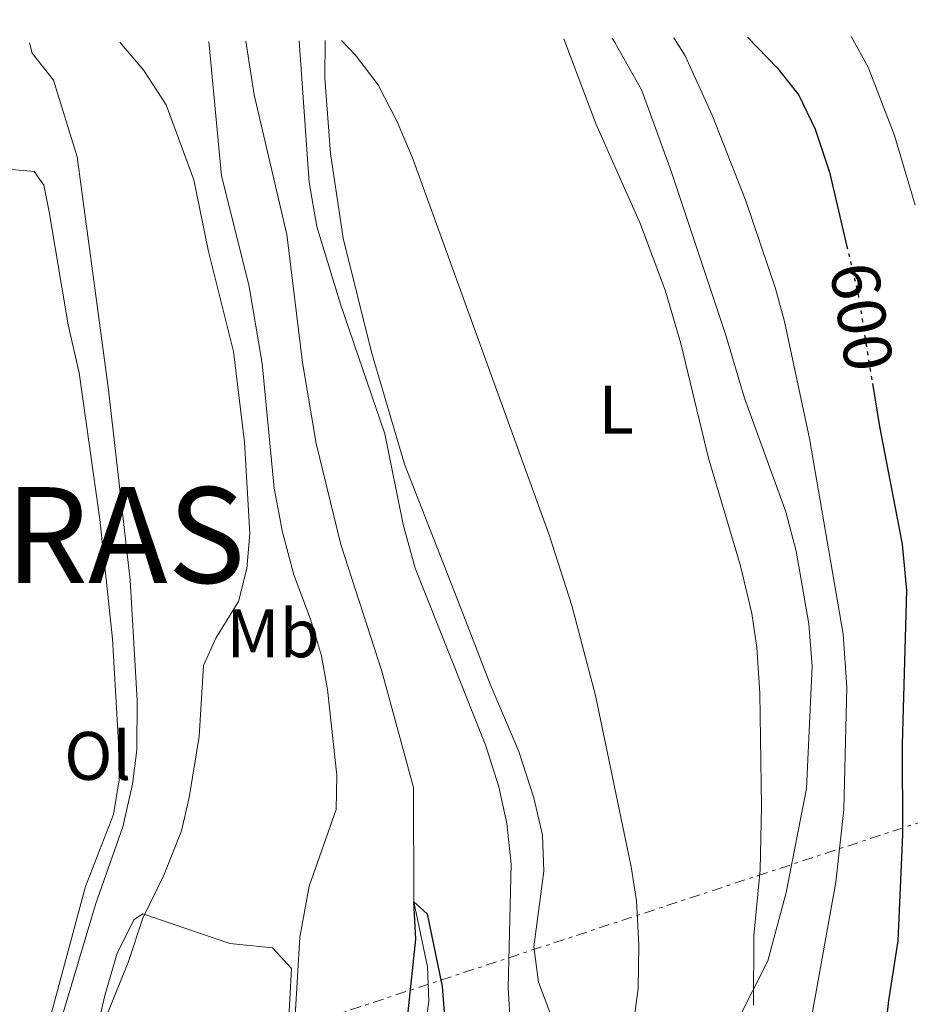
# Model space of a CAD drawing. Units: metres. Extents: x 553012 to 556451, y 4710129 to 4712468.
# Drawn here: x 553132 to 553263, y 4712302 to 4712446 of the extents above; entities that cross this region are included whole.
import ezdxf
from ezdxf.enums import TextEntityAlignment as Align

# ---------------------------------------------------------------- set-up
doc = ezdxf.new("R2010")
doc.units = ezdxf.units.M
doc.header["$MEASUREMENT"] = 0
doc.linetypes.add('DGN Style 5', pattern=[1.217945351076317, 0.5219765790327072, -0.6959687720436097])
doc.linetypes.add('DGN Style 7', pattern=[3.4798438602180486, 1.565929737098122, -0.6959687720436097, 0.5219765790327072, -0.6959687720436097])
for name, color, linetype, lineweight in [('Cauce lineal', 142, 'Continuous', 13), ('Cota de curva de nivel directora', 7, 'Continuous', 0), ('Curva de nivel directora', 30, 'Continuous', 30), ('Curva de nivel directora no vista', 30, 'DGN Style 5', 30), ('Curva de nivel intermedia', 30, 'Continuous', 0), ('Etiqueta de uso rústico', 92, 'Continuous', 0), ('Línea de cambio de uso (parcela vista)', 92, 'Continuous', 0), ('Línea eléctrica', 6, 'DGN Style 7', 0), ('Texto de Municipio', 7, 'Continuous', 0)]:
    doc.layers.add(name, color=color, linetype=linetype, lineweight=lineweight)
doc.styles.add('Style-Arial', font='arial.ttf')

msp = doc.modelspace()

# ---------------------------------------------------------------- linework, layer by layer
at = {"layer": 'Cauce lineal', "color": 142, "linetype": 'Continuous', "lineweight": 13}
msp.add_polyline3d([(553165.4600000001, 4712442.92, 578.6199999999953), (553166.6900000004, 4712435.050000001, 578.3999999999943), (553171.4500000002, 4712414.65, 577.9600000000064), (553173.7599999999, 4712395.939999999, 577.4799999999959), (553175.7300000004, 4712384.09, 577.320000000007), (553179.3399999999, 4712369.289999999, 577.1499999999943), (553185.3700000001, 4712350.800000001, 576.7299999999959), (553189.9699999997, 4712333.77, 575.8800000000047), (553190.0499999998, 4712317.050000001, 575), (553192.0499999998, 4712307.529999999, 574.6399999999994), (553192.2199999997, 4712302.539999999, 574.2899999999936), (553189.2100000001, 4712280.33, 573.9199999999983), (553187.1299999999, 4712268.970000001, 573.7200000000012), (553185.9299999997, 4712256.41, 573.6399999999994), (553186.2199999997, 4712251.430000001, 573.5800000000017), (553186.6500000004, 4712250.01, 573.5599999999977), (553186.9000000004, 4712249.550000001, 573.5500000000029)], dxfattribs=at)
at = {"layer": 'Curva de nivel directora', "color": 30, "linetype": 'Continuous', "lineweight": 30, "flags": 128}
for points, elevation in [([(553238.829999999, 4712443.49), (553243.25, 4712438.970000001), (553246.3300000001, 4712435.039999999), (553248.7300000007, 4712430.039999999), (553250.8399999985, 4712423.74), (553253.3399999996, 4712413.070000002)], 600.0000000000005), ([(553257.1199999994, 4712392.860000002), (553258.1299999997, 4712386.570000002), (553261.449999999, 4712369.369999999), (553262.0900000005, 4712362.570000002), (553261.449999999, 4712340.090000001), (553261.5299999993, 4712326.890000002), (553260.8099999996, 4712311.350000001), (553259.4500000007, 4712302.650000001), (553258.199999999, 4712291.359999999), (553257.6099999989, 4712278.850000001), (553258.6999999996, 4712273.730000001), (553259.6099999994, 4712271.850000001), (553262.41, 4712268.570000002), (553266.5899999999, 4712265.779999999)], 600.0000000000002), ([(553189.2100000001, 4712300.970000001), (553190.3299999998, 4712311.61), (553190.0499999983, 4712317.050000001), (553191.9699999985, 4712315.289999999), (553194.1699999999, 4712304.650000002), (553194.5700000001, 4712299.67)], 575.0000000000002)]:
    msp.add_lwpolyline(points, dxfattribs=dict(at, elevation=elevation))
at = {"layer": 'Curva de nivel directora no vista', "color": 30, "linetype": 'DGN Style 5', "lineweight": 30, "elevation": 600.0000000000005, "flags": 128}
msp.add_lwpolyline([(553253.3399999996, 4712413.070000002), (553255.0099999993, 4712405.930000001), (553257.1199999994, 4712392.860000002)], dxfattribs=at)
at = {"layer": 'Curva de nivel intermedia', "color": 30, "linetype": 'Continuous', "lineweight": 0, "flags": 128}
for points, elevation in [([(553172.6699999997, 4712300.369999999), (553173.3800000005, 4712311.869999999), (553174.7300000006, 4712319.369999998), (553178.6900000013, 4712330.570000002), (553178.7699999996, 4712335.569999998), (553177.4100000006, 4712348.090000001), (553176.520000001, 4712353.01), (553174.9200000007, 4712358.399999999), (553172.4900000009, 4712364.890000001), (553170.8100000002, 4712371.130000001), (553169.6100000021, 4712377.53), (553167.8700000008, 4712395.769999999), (553165.8900000004, 4712407.289999999), (553161.9000000006, 4712423.219999999), (553160.030000002, 4712442.88)], 580.0000000000001), ([(553173.2799999999, 4712442.980000001), (553174.7100000004, 4712422.229999999), (553175.8300000003, 4712415.820000002), (553179.2900000004, 4712404.460000002), (553185.8000000014, 4712385.500000001), (553188.4500000001, 4712372.25), (553190.2500000016, 4712365.849999999), (553200.5700000015, 4712339.850000001), (553202.4500000012, 4712333.850000001), (553203.6500000015, 4712328.49), (553204.2900000009, 4712322.569999999), (553203.8500000006, 4712304.490000002), (553204.1700000003, 4712298.809999999)], 580.0000000000001), ([(553179.4600000002, 4712443.029999999), (553181.5000000009, 4712440.869999998), (553184.8300000014, 4712436.51), (553187.6100000021, 4712431.140000001), (553189.8200000003, 4712425.880000002), (553209.880000001, 4712370.580000001), (553213.1300000009, 4712360.410000001), (553216.6200000001, 4712347.23), (553221.8100000002, 4712322.17), (553222.5800000014, 4712317.23), (553222.9600000014, 4712310.699999998), (553222.8300000017, 4712304.380000002), (553222.0300000014, 4712298.179999999)], 585), ([(553211.9700000009, 4712443.28), (553216.6900000017, 4712430.73), (553223.1700000014, 4712416.17), (553226.8300000004, 4712406.34), (553229.1100000005, 4712398.720000001), (553233.1300000014, 4712381.929999999), (553237.8099999996, 4712366.169999998), (553239.4900000005, 4712359.21), (553240.1900000002, 4712354.26), (553240.6300000004, 4712347.580000001), (553240.9099999998, 4712331.009999999), (553240.7100000009, 4712321.74), (553239.7699999999, 4712312.090000001), (553239.7300000018, 4712301.930000001)], 590.0000000000001), ([(553228.0500000007, 4712443.409999999), (553229.7400000006, 4712440.779999998), (553233.6900000002, 4712432.089999998), (553238.6100000021, 4712419.560000001), (553242.9300000004, 4712406.730000001), (553244.2500000015, 4712401.909999999), (553247.8900000004, 4712384.81), (553252.8500000001, 4712356.189999999), (553253.3900000011, 4712348.449999998), (553252.9200000018, 4712330.54), (553251.7700000006, 4712319.930000001), (553248.3100000005, 4712300.680000001), (553245.8499999996, 4712281.449999998), (553246.2100000016, 4712276.470000001), (553247.4900000002, 4712270.579999999), (553249.77, 4712265.220000001), (553253.3600000021, 4712261.31), (553259.3300000001, 4712258.350000001), (553265.5800000017, 4712256.48)], 595.0000000000001), ([(553254.0000000013, 4712443.609999998), (553256.4900000013, 4712439.130000002), (553260.3300000012, 4712429.130000001), (553263.3700000012, 4712418.960000001)], 605.0000000000001), ([(553137.5000000015, 4712296.71), (553143.4500000015, 4712316.65), (553147.4500000002, 4712328.01), (553148.8899999997, 4712334.25), (553149.5300000012, 4712339.220000001), (553149.5700000013, 4712346.529999998), (553148.5499999999, 4712364.119999999), (553145.3700000015, 4712391.929999999), (553140.8099999995, 4712426.02), (553137.3300000015, 4712437.220000001), (553134.2200000002, 4712441.159999999), (553133.8300000012, 4712442.67)], 590.0000000000001), ([(553145.1500000001, 4712300.460000001), (553148.2900000006, 4712308.329999999), (553150.4100000019, 4712314.649999999), (553153.5299999999, 4712321.050000002), (553156.0500000012, 4712327.449999998), (553157.1799999999, 4712332.33), (553158.6500000008, 4712341.210000001), (553159.2899999999, 4712351.609999998), (553161.0900000016, 4712355.609999999), (553164.3700000005, 4712360.970000001), (553165.6, 4712365.819999999), (553166.0600000003, 4712370.920000001), (553165.24, 4712384.279999998), (553163.6399999997, 4712397.529999998), (553160.0099999997, 4712412.169999998), (553157.8500000006, 4712422.649999999), (553153.8099999992, 4712433.609999998), (553150.5300000003, 4712438.650000001), (553147.0400000013, 4712442.769999998)], 585)]:
    msp.add_lwpolyline(points, dxfattribs=dict(at, elevation=elevation))
at = {"layer": 'Línea de cambio de uso (parcela vista)', "color": 92, "linetype": 'Continuous', "lineweight": 0}
for points in [[(553210.8899999997, 4712298.33, 584.320000000007), (553208.25, 4712305.289999999, 583.8000000000029), (553207.6100000005, 4712310.49, 583.6399999999994), (553209.0499999998, 4712321.529999999, 583.4400000000023), (553208.8499999996, 4712326.810000001, 583.4400000000023), (553207.6100000005, 4712332.25, 583.4799999999959), (553205.4100000003, 4712339.050000001, 583.5599999999977), (553201.2100000001, 4712348.890000001, 583.5599999999977), (553196.8099999996, 4712360.25, 583.2400000000052), (553188.6500000004, 4712381.050000001, 581.5599999999977), (553183.8499999996, 4712397.449999999, 581.1600000000036), (553179.6900000004, 4712414.09, 581.3999999999943), (553177.8499999996, 4712426.49, 582.1600000000036), (553177.0099999999, 4712437.529999999, 584), (553177.0700000003, 4712443.01, 584.6499999999943)], [(553219.0499999998, 4712443.34, 590.9700000000012), (553219.4500000002, 4712442.730000001, 591), (553223.3700000001, 4712435.689999999, 591.320000000007), (553227.6500000004, 4712423.930000001, 591.3600000000006), (553235.6100000005, 4712400.09, 591.5200000000041), (553238.4100000003, 4712390.730000001, 591.4400000000023), (553244.4500000002, 4712374.09, 591.3999999999943), (553245.9699999997, 4712368.33, 591.5200000000041), (553247.8099999996, 4712357.689999999, 591.6000000000058), (553248.29, 4712351.529999999, 591.6000000000058), (553247.4500000002, 4712333.609999999, 591.1999999999971), (553244.4900000002, 4712318.41, 590.679999999993), (553241.8099999996, 4712308.41, 589.9199999999983), (553237.4100000003, 4712299.77, 589.1199999999953)], [(553130.6900000004, 4712424.180000001, 591.570000000007), (553134.4900000002, 4712423.859999999, 591.570000000007), (553135.9299999997, 4712421.859999999, 591.570000000007), (553136.6900000004, 4712417.939999999, 591.570000000007), (553139.4500000002, 4712401.449999999, 591.8500000000058), (553141.0899999999, 4712394.41, 592.1300000000047), (553144.0899999999, 4712372.970000001, 592.25), (553145.9699999997, 4712355.529999999, 592.0500000000029), (553146.8499999996, 4712340.33, 591.2100000000064), (553146.9299999997, 4712334.890000001, 591.1300000000047), (553146.0899999999, 4712329.850000001, 591.1699999999983), (553142.0099999999, 4712319.289999999, 591.8099999999977), (553136.4100000003, 4712298.49, 591.8099999999977)], [(553137.8099999996, 4712273.210000001, 583.8000000000029), (553144.8499999996, 4712303.369999999, 584.1199999999953), (553146.6500000004, 4712309.529999999, 584.279999999999), (553149.1299999999, 4712314.49, 584.3999999999943), (553150.3700000001, 4712315.289999999, 584.320000000007), (553163.1299999999, 4712310.970000001, 582.6000000000058), (553169.3700000001, 4712310.33, 581.1600000000036), (553172.1299999999, 4712307.289999999, 580.3999999999943), (553171.6500000004, 4712298.33, 580.1600000000036)]]:
    msp.add_polyline3d(points, dxfattribs=at)
at = {"layer": 'Línea eléctrica', "color": 6, "linetype": 'DGN Style 7', "lineweight": 0}
msp.add_polyline3d([(553064.8999999987, 4712254.060000001, 607.4700000000012), (553137.8199999993, 4712287.100000001, 587.7299999999959), (553317.6499999985, 4712346.350000001, 626.8500000000058), (553467.0599999992, 4712404.460000001, 646.3999999999943), (553566.9200000026, 4712446.06, 654.5099999999948)], dxfattribs=at)

# ---------------------------------------------------------------- texts
at = {"layer": 'Cota de curva de nivel directora', "color": 7, "linetype": 'Continuous', "lineweight": 0, "style": 'Style-Arial'}
msp.add_text('600', height=7.000000000000002, rotation=279.1549000000001, dxfattribs=at).set_placement((553255.5466505085, 4712402.606961483, 600), align=Align.MIDDLE_CENTER)
at = {"layer": 'Etiqueta de uso rústico', "color": 92, "linetype": 'Continuous', "lineweight": 0, "style": 'Style-Arial'}
for s, p in [('L', (553219.6114203777, 4712389.040010002, 587.5899999999965)), ('Mb', (553169.4602462439, 4712356.320010001, 582.570000000007)), ('Ol', (553143.7846334387, 4712338.400010001, 592.0899999999965))]:
    msp.add_text(s, height=7.000000000000002, dxfattribs=at).set_placement(p, align=Align.MIDDLE_CENTER)
at = {"layer": 'Texto de Municipio', "color": 7, "linetype": 'Continuous', "lineweight": 0, "style": 'Style-Arial'}
msp.add_text('ARAS', height=14, dxfattribs=at).set_placement((553118.6499999985, 4712363.699999999, 600))

doc.saveas('drawing.dxf')
